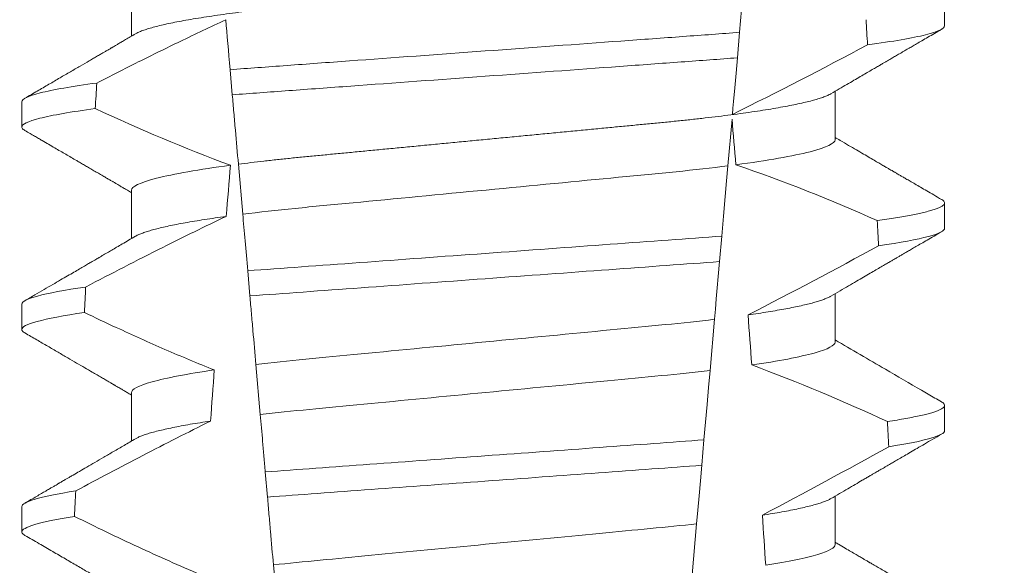
# Model space of a CAD drawing. Extents: x -36 to 76, y -10 to 63.
# Drawn here: x 58 to 59, y 12 to 12 of the extents above; entities that cross this region are included whole.
import ezdxf

# ---------------------------------------------------------------- set-up
doc = ezdxf.new("R2010")
doc.units = 0
doc.header["$LTSCALE"] = 0.25
doc.header["$MEASUREMENT"] = 0
doc.layers.get('0').update_dxf_attribs({"linetype": 'CONTINUOUS', "lineweight": 13})
doc.layers.get('DEFPOINTS').update_dxf_attribs({"linetype": 'CONTINUOUS'})
doc.layers.add('Text', color=7, linetype='CONTINUOUS', lineweight=15)
doc.styles.add('ROMAND', font='romand.shx', dxfattribs={"oblique": 15})
doc.dimstyles.new('ROMAND', dxfattribs={"dimscale": 5.25, "dimtxt": 0.145, "dimasz": 0.188, "dimexe": 0.0625, "dimexo": 0.0625, "dimgap": 0.0625, "dimtad": 0, "dimtih": 1, "dimtoh": 1, "dimdec": 3, "dimzin": 0, "dimdsep": 46, "dimlunit": 4, "dimtxsty": 'ROMAND', "dimcen": 0, "dimadec": 0, "dimazin": 0, "dimtfac": 1, "dimtdec": 3, "dimtofl": 0, "dimtmove": 0, "dimatfit": 3, "dimfxl": 0, "dimtolj": 1, "dimtzin": 0, "dimarcsym": 0})

# ---------------------------------------------------------------- blocks, each defined once
blk = doc.blocks.new('*D9')
at = {"layer": 'DEFPOINTS', "color": 0}
for p in [(56.68701491311055, 15.33711270757534), (56.81224640523471, 15.33711270757534)]:
    blk.add_point(p, dxfattribs=at)
at = {"layer": 'Text', "color": 0, "lineweight": -2}
blk.add_line((59.06824640523472, 15.33711270757534), (57.94024640523471, 15.33711270757534), dxfattribs=at)
at = {"layer": 'Text', "color": 0}
blk.add_solid([(57.94024640523471, 15.52511270757534), (57.94024640523471, 15.14911270757534), (56.81224640523471, 15.33711270757534)], dxfattribs=at)
at = {"layer": 'Text', "color": 0, "insert": (67.53182986633938, 15.33711270757534), "char_height": 0.8699999999999999, "attachment_point": 5, "style": 'ROMAND'}
blk.add_mtext('\\A1;36 KV SERIES\\P IMPEDANCE BALLANCED\\PSURGE SUPPRESSOR', dxfattribs=at)

msp = doc.modelspace()

# ---------------------------------------------------------------- linework, layer by layer
at = {"color": 8}
for p, q in [((58.64699448205986, 12.0314185154349), (58.64593162851785, 12.01927003592534)), ((58.64593162851785, 12.01927003592534), (58.64547280090725, 12.01402562657402)), ((58.5414722165329, 12.00640165140772), (58.54101963135015, 12.01157474491709)), ((58.64436694702918, 12.00138567274806), (58.64352729923923, 11.99178843040151)), ((58.54362260916481, 11.98182258231765), (58.54272128417146, 11.99212476984525)), ((58.64226160804291, 11.97732150770344), (58.64180294543042, 11.97207900499672)), ((58.54509363131991, 11.96500872676058), (58.54464088572235, 11.97018361691583)), ((58.64076323745409, 11.96019507242779), (58.63984230060419, 11.9496687074927)), ((58.54722989369856, 11.9405911358031), (58.54632779413084, 11.95090219656141)), ((58.63859266463889, 11.93538529933904), (58.63813406160904, 11.93014341995846)), ((58.54871581151475, 11.92360700221517), (58.54826303841748, 11.92878222236664)), ((58.63708060837497, 11.91810237253981), (58.63616039110011, 11.90758429417554)), ((58.5508399831999, 11.89932764299247), (58.54993721905652, 11.90964625699679))]:
    msp.add_line(p, q, dxfattribs=at)
for p, q in [((58.52069175184744, 12.02841679681479), (58.52069175184744, 12.01846293859229)), ((58.68813900207969, 12.02060432049507), (58.68813900207969, 12.02581265026362)), ((58.66558625622299, 11.99716681820343), (58.66558625622299, 12.00712063975968)), ((58.49813900599074, 12.0049793311894), (58.49813900599074, 11.9997709647546)), ((58.52069175184744, 11.98675015866633), (58.52069175184744, 11.97679630044383)), ((58.68813900207969, 11.97893764568034), (58.68813900207969, 11.98414597544892)), ((58.66558625622299, 11.9555001433887), (58.66558625622299, 11.96545396494498)), ((58.49813900599074, 11.96331265637469), (58.49813900599074, 11.95810432660611)), ((58.52069175184744, 11.9450834838516), (58.52069175184744, 11.9351296989616)), ((58.68813900207969, 11.93727097086563), (58.68813900207969, 11.94247930063421)), ((58.66558625622299, 11.91383346857399), (58.66558625622299, 11.92378732679649)), ((58.49813900599074, 11.9216459448937), (58.49813900599074, 11.91643765179141))]:
    msp.add_line(p, q)
at = {"color": 8, "flags": 128}
for points in [[(58.64547280090725, 12.01402562657402), (58.64519850074604, 12.01089033283194), (58.64493460463121, 12.00787398438101), (58.64468635583538, 12.00503649386167), (58.64456805220352, 12.00368431616551), (58.64445440518444, 12.00238530452121)], [(58.64352729923923, 11.99178843040151), (58.64325500655483, 11.98867608972734), (58.64297610936345, 11.98548832659203), (58.64262203720808, 11.98144121672795), (58.64226160804291, 11.97732150770344)], [(58.64180294543042, 11.97207900499672), (58.64153202773011, 11.96898239414066), (58.64133046881103, 11.96667854411672), (58.64113440066178, 11.96443750336645), (58.64094484535389, 11.96227085842248), (58.64076323745409, 11.96019507242779)], [(58.63984230060419, 11.9496687074927), (58.63953772329314, 11.94618739441882), (58.63922718771764, 11.94263791879985), (58.63891189011387, 11.93903406714308), (58.63859266463889, 11.93538529933904)], [(58.63813406160904, 11.93014341995846), (58.63785570066145, 11.92696174341945), (58.63758382047227, 11.92385420602307), (58.63732714760722, 11.9209203932843), (58.63708060837497, 11.91810237253981)]]:
    msp.add_lwpolyline(points, dxfattribs=at)
at = {"color": 8}
for centre, radius, start, end in [((58.24656470517792, 12.80991261038333), 0.9002313941894059, 296.2306664763745, 298.2216624095576), ((58.53454227604153, 11.66916079190569), 0.3412731381620608, 65.82839047936464, 71.0843481987458), ((58.09998831790487, 13.02759215310522), 1.198899093412106, 297.1818232302185, 298.6362478672032), ((58.51618397311453, 11.59405611106298), 0.38046424597756, 65.09900368617444, 69.65832991045185), ((57.87501687643596, 13.3805839102779), 1.653855834321895, 297.9672509528993, 298.9922432430968)]:
    msp.add_arc(centre, radius, start, end, dxfattribs=at)
for major_axis, ratio, start_param, end_param in [((1.235122351621704e-16, -1.085854955342278), 0.08748866352592417, 2.157167155992079, 2.162892662517323), ((1.235122351621704e-16, -1.085854955342278), 0.08748866352592419, 4.134693890578429, 4.140452687963637), ((9.376931223006126e-18, -0.8280759048621152), 0.08748866352592417, 2.340298003140142, 2.356194490192346), ((9.376931223006183e-18, -0.8280759048621149), 0.08748866352592422, 3.943042418713889, 3.960604365626363), ((1.235122351621704e-16, -1.085854955342278), 0.08748866352592417, 2.112104350515008, 2.117668822703205), ((1.235122351621704e-16, -1.085854955342278), 0.08748866352592419, 4.180187566950124, 4.185786324734756), ((9.376931223006126e-18, -0.8280759048621152), 0.08748866352592417, 2.273142525225058, 2.289559704354007), ((9.376931223006183e-18, -0.8280759048621149), 0.08748866352592422, 4.011645527513206, 4.028167151154015), ((1.235122351621704e-16, -1.085854955342278), 0.08748866352592417, 2.068223225280414, 2.073649726921745), ((1.235122351621704e-16, -1.085854955342278), 0.08748866352592419, 4.224484349016876, 4.229946106753896), ((9.376931223006126e-18, -0.8280759048621152), 0.08748866352592417, 2.209580940003565, 2.225179160376471)]:
    msp.add_ellipse((58.59313900403522, 11.4158475901607), major_axis=major_axis, ratio=ratio, start_param=start_param, end_param=end_param, dxfattribs=at)
for points, knots in [([(58.66558625622299, 12.03883349301817), (58.66557062022878, 12.03873784604682), (58.66553916380412, 12.0385454238888), (58.6652828142664, 12.03824595947777), (58.66486783716059, 12.03793720443199), (58.66427551205286, 12.03761919974753), (58.6635121622837, 12.0372952204908), (58.66257913761493, 12.03696624478577), (58.66148043142764, 12.03663359533494), (58.66021176604185, 12.0362962909037), (58.65876601951593, 12.0359532633965), (58.65714321552998, 12.03560571590913), (58.6553449033423, 12.03525496011586), (58.6533887107049, 12.03490450340446), (58.65128254708385, 12.03455592902885), (58.64903547819225, 12.03421027700279), (58.64665747630392, 12.03386904648915), (58.64416116235731, 12.03353356347029), (58.64155830649603, 12.03320499796639), (58.6388611005732, 12.03288445272904), (58.63607988726739, 12.03257265813583), (58.63322707928211, 12.03227032834042), (58.63032662107839, 12.03197983648321), (58.62736850124015, 12.03169833102891), (58.62433947097947, 12.03140743748603), (58.62120973056853, 12.03110755301646), (58.61796387190555, 12.03079640352906), (58.6146091655011, 12.03047482443981), (58.61115438771305, 12.03014371827835), (58.60763322976158, 12.02980612057426), (58.604057935053, 12.02946348337623), (58.60044145521349, 12.02911677124752), (58.59679721070928, 12.02876748124925), (58.59314166654608, 12.02841703326477), (58.58948876395826, 12.02806695097656), (58.58585240863264, 12.02771833525683), (58.58224362043052, 12.02737244329945), (58.57867576814952, 12.02703046103955), (58.57518240670829, 12.02669558327376), (58.57177451973948, 12.02636891164062), (58.56846179340454, 12.02605138285157), (58.56523349947597, 12.0257419146297), (58.56207770203657, 12.0254395489879), (58.55900343636339, 12.02514431110655), (58.55600092416783, 12.02485861246206), (58.55307604883243, 12.02456586896802), (58.55021649999902, 12.02426299333906), (58.54742877795349, 12.0239505806178), (58.5447253862505, 12.02362931527902), (58.54212055575781, 12.02330055980702), (58.53962597201684, 12.02296531027174), (58.53725274694848, 12.02262486125711), (58.53500983480544, 12.0222799750132), (58.53290716205192, 12.02193216917539), (58.53096535210111, 12.02158456510669), (58.52918899687186, 12.02123873288645), (58.52758131291296, 12.02089577663927), (58.52613668111011, 12.02055498644024), (58.52485092283801, 12.02021518721103), (58.52372896007166, 12.01987770975905), (58.52278301831797, 12.01954410142412), (58.52204714563585, 12.01923796834797), (58.52170766839402, 12.01904609997059), (58.52155705684067, 12.01896097616612)], [0, 0, 0, 0, 0.01582876140684359, 0.03184423287854787, 0.04803088218818796, 0.06437202057926666, 0.0808498210377352, 0.0971482977345161, 0.1135418806350517, 0.1300112843840226, 0.146536645549321, 0.1634358022412731, 0.1803502612997386, 0.1972580740730331, 0.2141373096283149, 0.230966312076593, 0.2477237995877425, 0.2643890181442258, 0.2809059864131275, 0.2972920613179992, 0.3135291729388346, 0.329600259661291, 0.3454893459572909, 0.3609930078453775, 0.37666162426835, 0.3925007418640841, 0.4084949249207997, 0.4249581883138953, 0.4415472081438407, 0.4582425474098742, 0.4750239070955845, 0.491870413600012, 0.508760614854725, 0.5256727613905229, 0.5425480142181818, 0.5594014915076003, 0.5762115333682123, 0.5929568772583897, 0.6096167380413462, 0.6258764499114304, 0.6420159469841301, 0.6580177515315478, 0.673865309722618, 0.6898611533839814, 0.7056835634689863, 0.7216055231176228, 0.7377103952161449, 0.7539821163767993, 0.7704035681655209, 0.7869565036388799, 0.8035852799430979, 0.820305921219909, 0.8370978991052147, 0.8539400135294192, 0.8708107795047264, 0.8873871354516236, 0.903949443753127, 0.9204771573027528, 0.9369499697268939, 0.9536816582079635, 0.9703149179026994, 0.986829996902518, 1, 1, 1, 1]), ([(58.54012410316279, 12.02181067995807), (58.53697779008818, 12.02037062043986), (58.53384846763743, 12.01889344521957), (58.53073204188679, 12.01739027320537), (58.52785091422712, 12.0160005945113), (58.52498063694154, 12.01458847181284), (58.52211880568382, 12.01315977187031), (58.51925652966879, 12.01173084989347), (58.51640261215062, 12.0102852437903), (58.5135552655975, 12.00882702154971)], [0.0001059766550656233, 0.0001059766550656233, 0.0001059766550656233, 0.0001059766550656233, 0.0003698167489561227, 0.0003698167489561227, 0.0003698167489561227, 0.0006137208774813908, 0.0006137208774813908, 0.0006137208774813908, 0.0008576613078401706, 0.0008576613078401706, 0.0008576613078401706, 0.0008576613078401706]), ([(58.68813900286111, 12.02060431356117), (58.68813900290198, 12.02004441775137), (58.6868791010534, 12.01941666955384), (58.68156599129708, 12.01808764229336), (58.67750977778849, 12.01738734424121), (58.6722696645729, 12.01669646054041)], [0, 0, 0, 0, 0.5, 0.5, 1, 1, 1, 1]), ([(58.64593162738067, 12.01927003619929), (58.64217885571325, 12.01897407390556), (58.63834429576006, 12.01870046065364), (58.63018699482576, 12.01810416672573), (58.62590055335071, 12.01779083036059), (58.61258220761409, 12.01681726707574), (58.60308328405547, 12.01612290131852), (58.58404695579288, 12.0147313568549), (58.57452812419474, 12.01403553583163), (58.56115618070698, 12.01305805458254), (58.55684804681326, 12.01274313251427), (58.54864182158796, 12.01214326224926), (58.54478604697992, 12.01186888142684), (58.54101963022382, 12.01157475881212)], [0, 0, 0, 0, 0.1249999999999999, 0.1249999999999999, 0.2499999999999998, 0.2499999999999998, 0.4999999999999999, 0.4999999999999999, 0.7499999999999999, 0.7499999999999999, 0.875, 0.875, 1, 1, 1, 1]), ([(58.64547280210281, 12.01402563927548), (58.64174862591413, 12.01373390229092), (58.63794043071329, 12.01346260508596), (58.62984050698987, 12.01287050539856), (58.62558833770792, 12.0125596743107), (58.61238596220279, 12.01159458838197), (58.60298229210233, 12.01090718559684), (58.5841380119685, 12.00952967973911), (58.57471507255796, 12.00884086837869), (58.56146071060855, 12.00787198227128), (58.55718748845653, 12.00755961223093), (58.54904002684527, 12.00696403755175), (58.54520940616869, 12.00669157439524), (58.54147221840902, 12.00640165218352)], [0, 0, 0, 0, 0.1250000000000002, 0.1250000000000002, 0.2500000000000003, 0.2500000000000003, 0.5000000000000003, 0.5000000000000003, 0.7500000000000002, 0.7500000000000002, 0.8750000000000002, 0.8750000000000002, 1, 1, 1, 1]), ([(58.5135552655975, 12.00882702154971), (58.50845749586166, 12.00814563974328), (58.5045196101369, 12.00745644327447), (58.49936186500572, 12.00614871706367), (58.49813900520932, 12.00553108903632), (58.49813900520932, 12.0049793137265)], [0, 0, 0, 0, 0.5, 0.5, 1, 1, 1, 1]), ([(58.54272128393544, 11.99212476788694), (58.54252030938353, 11.99442191752696), (58.54231451003876, 11.9967742148015), (58.54210588406341, 11.99915882061146), (58.5420015447603, 12.00035142430327), (58.54189647343657, 12.00155239502903), (58.54179082145706, 12.00276000268077), (58.54168516555374, 12.00396765518168), (58.5415789270723, 12.00518196658115), (58.54147221840902, 12.00640165218352)], [4.079828428701823e-18, 4.079828428701823e-18, 4.079828428701823e-18, 4.079828428701823e-18, 0.0003959996580702896, 0.0003959996580702896, 0.0003959996580702896, 0.000594043136475668, 0.000594043136475668, 0.000594043136475668, 0.000792093723141494, 0.000792093723141494, 0.000792093723141494, 0.000792093723141494]), ([(58.66472110247802, 12.00662289551583), (58.66457228537573, 12.00653861934848), (58.66423540014387, 12.00634783888211), (58.66350890798078, 12.00604512254814), (58.6625800104261, 12.00571630956032), (58.66148019628978, 12.0053835615685), (58.66021183030782, 12.00504626964034), (58.65876600129196, 12.00470329195173), (58.65714321896696, 12.00435575207533), (58.65534490481239, 12.00400491455031), (58.65338870792011, 12.0036545589681), (58.65128255030326, 12.00330587966227), (58.64903547499356, 12.002960328268), (58.6466574778481, 12.00261901788321), (58.64416116399293, 12.00228353621214), (58.64155830318976, 12.00195504358971), (58.6388611022992, 12.00163442463967), (58.63607988871198, 12.00132263469607), (58.63322707778602, 12.00102035826183), (58.63032661954268, 12.00072986704232), (58.62736850267488, 12.00044830793764), (58.62433947312923, 12.00015740790906), (58.62120972609438, 11.99985760446723), (58.61796387690175, 11.99954635369398), (58.61460916023345, 11.99922488169444), (58.61115439312199, 11.99889366721005), (58.60763322430046, 11.99855617686814), (58.60405794032756, 11.9982134366573), (58.60044145209063, 11.99786681118372), (58.59679721215696, 11.99751749629255), (58.59315882100947, 11.99716870618594), (58.5895401874152, 11.99682187924652), (58.58595467345882, 11.99647814593704), (58.58239558520032, 11.99613702871699), (58.57887575131097, 11.99579961258167), (58.57542794442788, 11.99546912234059), (58.57206274274021, 11.99514654259566), (58.56878947921275, 11.99483280072318), (58.56559736328891, 11.99452675042688), (58.56247436562283, 11.99422760305391), (58.55943017113808, 11.99393517710951), (58.55645795354798, 11.99365243141398), (58.5535633681252, 11.99336589945907), (58.55073256682315, 11.9930688306196), (58.5479715826871, 11.99276251693556), (58.54528171048722, 11.99244773997362), (58.54357706367293, 11.99223271718737), (58.54272128417146, 11.99212476984525)], [0, 0, 0, 0, 0.01781499360514451, 0.04032875360884865, 0.06259750201990888, 0.08499621636958259, 0.1074985038771288, 0.130077224623715, 0.1531666872608272, 0.1762770796424989, 0.1993783471843413, 0.2224406133016989, 0.2454342018206785, 0.2683301222345932, 0.2910999531920444, 0.3136672074367971, 0.3360556627721957, 0.3582405675540088, 0.3801986111552805, 0.4019080059527178, 0.4230908112871652, 0.4444989762073567, 0.4661400782602056, 0.4879930881469806, 0.5104869651883862, 0.533152706337951, 0.5559636700433199, 0.5788922072735864, 0.6019097116902172, 0.6249869384366694, 0.648094149208769, 0.6708259499424042, 0.6935292275345405, 0.7161756246004112, 0.7387372946747853, 0.7611869607761277, 0.7831012207265108, 0.8048578773241405, 0.8264339223715675, 0.8478075486615465, 0.8693874577195029, 0.8907212268699035, 0.9121272464156314, 0.9337795721841528, 0.9556574900862659, 0.9777388426095012, 1, 1, 1, 1]), ([(58.51325782637011, 12.00357874912894), (58.50825378630737, 12.00290372357035), (58.50439350371725, 12.00222190035263), (58.49933760656638, 12.00092829587079), (58.49813900520932, 12.00031736660365), (58.49813900520932, 11.99977098045753)], [0, 0, 0, 0, 0.5000000000000001, 0.5000000000000001, 1, 1, 1, 1]), ([(58.66558625824963, 11.99716681385303), (58.66558625829359, 11.99643450751504), (58.66391658342688, 11.99558425369356), (58.65694806252797, 11.99379973493712), (58.6516543757484, 11.99286991075179), (58.64517478636095, 11.9920040905291)], [0, 0, 0, 0, 0.5, 0.5, 1, 1, 1, 1]), ([(58.54109540344496, 11.99191182577744), (58.53461803054049, 11.99104612941068), (58.52932643894511, 11.99011649321501), (58.52236072740764, 11.98833236374134), (58.52069174982081, 11.98748230633797), (58.52069174982081, 11.98675014728511)], [0, 0, 0, 0, 0.5, 0.5, 1, 1, 1, 1]), ([(58.64352729723476, 11.9917884168784), (58.64019407882572, 11.9913608178207), (58.63659508507488, 11.99095099259359), (58.62910675901009, 11.99018469050453), (58.6252142741528, 11.9898247279719), (58.61262138626089, 11.9886176344771), (58.60321274463985, 11.98771576747141), (58.58429412617398, 11.98590231995428), (58.57483577887155, 11.98499568840175), (58.56211818760944, 11.98377664144332), (58.55817139688089, 11.98340993751851), (58.5506346914805, 11.98265286767606), (58.54700087760083, 11.98224706652639), (58.54362260921108, 11.98182257284487)], [0, 0, 0, 0, 0.1250000000000002, 0.1250000000000002, 0.2500000000000002, 0.2500000000000002, 0.5000000000000002, 0.5000000000000002, 0.7500000000000002, 0.7500000000000002, 0.8750000000000001, 0.8750000000000001, 1, 1, 1, 1]), ([(58.68749598618246, 11.9848636071499), (58.68751788848321, 11.98485230417774), (58.6876935430108, 11.9847616553341), (58.68789707976175, 11.98459585649622), (58.68809872101944, 11.98436726950616), (58.68816260483661, 11.98413497916469), (58.68808310416231, 11.98389088862402), (58.68782859346914, 11.98362677553568), (58.68739931561624, 11.98335521315685), (58.68679132657551, 11.98307612590273), (58.68600208728044, 11.98279043899846), (58.6850298800186, 11.98249870740734), (58.68390640401723, 11.98221004942705), (58.68264935570932, 11.98192561893035), (58.68127607769876, 11.98164635982875), (58.67975270821947, 11.98136468895081), (58.67807864712407, 11.98108130434304), (58.67626979153801, 11.98079686374692), (58.67494583555911, 11.98060707780267), (58.6742837364748, 11.98051216747189)], [0, 0, 0, 0, 0.007979432666480605, 0.063994348930538, 0.1195328818877193, 0.1745637096108926, 0.2378807676825198, 0.3018628457545842, 0.3664617293199366, 0.4316260169096808, 0.4973010944175836, 0.5634297434244734, 0.6299519564732503, 0.6912240892670232, 0.7527254348861753, 0.8144053810456131, 0.8762125524037401, 0.9380949540546824, 0.9999999999999999, 0.9999999999999999, 0.9999999999999999, 0.9999999999999999]), ([(58.54021836828645, 11.98137661097585), (58.5358328048487, 11.97930646041579), (58.53147817538076, 11.97717087492772), (58.52714382293073, 11.97499632054667), (58.52448662630042, 11.97366319901574), (58.52183702547973, 11.97231499272329), (58.51919337491749, 11.97095540704795), (58.51654950011872, 11.96959570605146), (58.51391153410203, 11.96822456738003), (58.5112782562263, 11.96684460955704)], [0, 0, 0, 0, 0.0003697976902986359, 0.0003697976902986359, 0.0003697976902986359, 0.0005964933306105208, 0.0005964933306105208, 0.0005964933306105208, 0.0008232074328002097, 0.0008232074328002097, 0.0008232074328002097, 0.0008232074328002097]), ([(58.54021836853295, 11.98137661080842), (58.53944671843747, 11.98126920037789), (58.53790002638531, 11.98105390738409), (58.53573338886023, 11.98072666910881), (58.53368230477879, 11.98039643497714), (58.5317657665668, 11.98006422205669), (58.52999862912547, 11.97973304775883), (58.52838488316818, 11.9794041101861), (58.52692638581187, 11.97907853209907), (58.52561730105896, 11.97875530688675), (58.52445338180352, 11.97843340327172), (58.5234379765235, 11.97811379154957), (58.52258392140303, 11.97779793570414), (58.52195232614029, 11.97752461171633), (58.52167100626369, 11.97735899469055), (58.52156155303866, 11.97729455801508)], [0, 0, 0, 0, 0.07936610784044952, 0.1590810769369116, 0.2390545943872972, 0.3191942994612039, 0.399406930490999, 0.4781675020819514, 0.5568188635260544, 0.6352731005913534, 0.7134432963504841, 0.7928278732881909, 0.8717408857429666, 0.9500981805263208, 1, 1, 1, 1]), ([(58.68813900286111, 11.97893764737487), (58.68813900285188, 11.97841991315355), (58.68706505367931, 11.97784436526064), (58.68253369769022, 11.97662562209346), (58.679073485599, 11.97598305014279), (58.67455737037475, 11.97534245074221)], [0, 0, 0, 0, 0.5, 0.5, 1, 1, 1, 1]), ([(58.64226160723735, 11.9773215140088), (58.63523247695196, 11.97679578104314), (58.62753663383601, 11.97624376073558), (58.61102557686937, 11.97503681212689), (58.60228341411304, 11.97439776514179), (58.58477148305148, 11.97311765322207), (58.57601403430997, 11.97247748884039), (58.55944721704004, 11.97126646418617), (58.55168832563226, 11.97070607311043), (58.54464088604548, 11.9701836153688)], [0, 0, 0, 0, 0.25, 0.25, 0.5, 0.5, 0.75, 0.75, 1, 1, 1, 1]), ([(58.64180294557736, 11.972078987246), (58.63483621511194, 11.97156129977692), (58.62718659599839, 11.97100983990538), (58.61083295954297, 11.96981439864403), (58.60218461957542, 11.9691822100499), (58.58486148014712, 11.96791589868818), (58.57619835974351, 11.96728262965281), (58.55979070410826, 11.96608323962102), (58.55207771752399, 11.96552320213039), (58.54509362907471, 11.96500873886493)], [0, 0, 0, 0, 0.25, 0.25, 0.5, 0.5, 0.75, 0.75, 1, 1, 1, 1]), ([(58.5112782562263, 11.96684460955704), (58.50690363467107, 11.96621443496492), (58.5035582471588, 11.96558353883177), (58.49917729426935, 11.96438697085379), (58.49813900520932, 11.9638218649127), (58.49813900520932, 11.96331264757476)], [0, 0, 0, 0, 0.5, 0.5, 1, 1, 1, 1]), ([(58.54632779191679, 11.95090219302995), (58.54612716662673, 11.95319535058849), (58.54592318383974, 11.95552688451262), (58.54571718185574, 11.95788149796417), (58.5456141668482, 11.95905896488825), (58.5455106309122, 11.96024238605222), (58.54540667703581, 11.96143058429647), (58.54530272101753, 11.96261880702242), (58.54519834592012, 11.96381181984487), (58.54509362907471, 11.96500873886493)], [1.517883041479706e-18, 1.517883041479706e-18, 1.517883041479706e-18, 1.517883041479706e-18, 0.0003833809065450214, 0.0003833809065450214, 0.0003833809065450214, 0.0005750941751456839, 0.0005750941751456839, 0.0005750941751456839, 0.0007668112666801322, 0.0007668112666801322, 0.0007668112666801322, 0.0007668112666801322]), ([(58.66471638169927, 11.96495556070872), (58.66464131260535, 11.96490971128652), (58.6644087673777, 11.96476768127429), (58.66386874092948, 11.96452545521374), (58.6631043948286, 11.96422924692866), (58.66219487185405, 11.9639292898927), (58.66114574137558, 11.96362500995196), (58.65994762174422, 11.96331508830847), (58.65860013594131, 11.9630004188901), (58.65710313242176, 11.96268178886383), (58.65546965631558, 11.9623625443999), (58.65370551335841, 11.96204344133614), (58.65181380534623, 11.96172570704733), (58.64981160916341, 11.96141004017995), (58.64837923565435, 11.96120180492381), (58.64766429639716, 11.96109786865413)], [0, 0, 0, 0, 0.03766893020484097, 0.1166888994234582, 0.1948374841344719, 0.2734476702636992, 0.3524440214628485, 0.4317488204854203, 0.5129070455348628, 0.5942175592447808, 0.6755929250242166, 0.7569459327038186, 0.838189041751047, 0.919235446926711, 1, 1, 1, 1]), ([(58.51100964696247, 11.96159739673164), (58.50672116928931, 11.96097367148452), (58.50344543375508, 11.96034995343567), (58.49915568613103, 11.95916699912093), (58.49813900520932, 11.95860829563865), (58.49813900520932, 11.95810431430582)], [0, 0, 0, 0, 0.5, 0.5, 1, 1, 1, 1]), ([(58.51100964696247, 11.96159739673164), (58.51319792192181, 11.96055327799156), (58.51539189366526, 11.95952088766041), (58.51759257149897, 11.95850296732306), (58.52091577164786, 11.9569658259184), (58.524254516942, 11.95546124788729), (58.52761312590324, 11.95400247923619), (58.53097409004673, 11.95254268764194), (58.53435563857412, 11.95112827874346), (58.53776300125489, 11.94977945091001)], [0, 0, 0, 0, 0.0001848863252077857, 0.0001848863252077857, 0.0001848863252077857, 0.0004640914903602651, 0.0004640914903602651, 0.0004640914903602651, 0.0007435045670975693, 0.0007435045670975693, 0.0007435045670975693, 0.0007435045670975693]), ([(58.64076323749615, 11.96019506949819), (58.63428869618551, 11.95941590815844), (58.6272282367325, 11.9587677770972), (58.6113116610757, 11.95724209092419), (58.60251999716719, 11.95639936442621), (58.58486108445201, 11.95470666622646), (58.57603076903889, 11.95386023478168), (58.55998206482949, 11.95232188340288), (58.55286869499833, 11.95167537131221), (58.54632779191679, 11.95090219302995)], [0, 0, 0, 0, 0.25, 0.25, 0.5, 0.5, 0.75, 0.75, 1, 1, 1, 1]), ([(58.66558625824963, 11.95550014764201), (58.66558625821035, 11.95483136446291), (58.66420249682319, 11.95406481073523), (58.65839624852902, 11.9524484010957), (58.65397379017077, 11.95160123632588), (58.64844006669373, 11.95079322347147)], [0, 0, 0, 0, 0.5, 0.5, 1, 1, 1, 1]), ([(58.53776300125489, 11.94977945091001), (58.53225145396792, 11.9489729156656), (58.52784889683483, 11.94812775101895), (58.52206906915985, 11.94651534124643), (58.52069174982081, 11.94575075349872), (58.52069174982081, 11.9450834811334)], [0, 0, 0, 0, 0.5, 0.5, 1, 1, 1, 1]), ([(58.63984229899231, 11.94966869423155), (58.63344489351886, 11.94891425332924), (58.62650828782649, 11.94828209972963), (58.61088657948356, 11.94678467811509), (58.60229633572917, 11.94596125878159), (58.58504734721513, 11.9443078539386), (58.57642154139726, 11.94348102579722), (58.56067743506944, 11.94197187170221), (58.55368707068477, 11.94133969648187), (58.5472298933612, 11.9405911263379)], [0, 0, 0, 0, 0.25, 0.25, 0.4999999999999999, 0.4999999999999999, 0.7499999999999999, 0.7499999999999999, 1, 1, 1, 1]), ([(58.68749569285252, 11.94319711566639), (58.68751769588037, 11.94318575078456), (58.68769346527109, 11.94309496335436), (58.6878970847443, 11.94292920712957), (58.68809872592661, 11.94270059609921), (58.68816073981592, 11.94247496433309), (58.68809163140481, 11.94224459862011), (58.68787597944362, 11.94200220529343), (58.68751254106548, 11.94175339460242), (58.68699807264694, 11.94149807571635), (58.68633036704018, 11.94123697911326), (58.6855078022675, 11.94097057585839), (58.68449674825178, 11.9406902132131), (58.6832783526557, 11.94039626827919), (58.68183559125149, 11.9400889438378), (58.68020424109012, 11.93977838304063), (58.67840313054419, 11.93946549890237), (58.67705408163253, 11.93925598073583), (58.67637904724368, 11.93915114245582)], [0, 0, 0, 0, 0.008585652401859725, 0.06858578296894485, 0.1280756376574086, 0.1870216661231129, 0.2494783801662806, 0.3125430653924688, 0.3761756789874379, 0.4403336830914012, 0.5049720371216064, 0.5700435320355143, 0.6354989345238413, 0.7078810876260848, 0.7805954546196159, 0.8535695581654272, 0.9267294291865598, 1, 1, 1, 1]), ([(58.54826303695621, 11.92878224101077), (58.54817055206818, 11.92983934811799), (58.5480791449146, 11.93088413666417), (58.54798917356732, 11.93191251386953), (58.54789920093106, 11.9329409058077), (58.54781071412231, 11.93395231465997), (58.54772408643968, 11.93494247360321), (58.54755059481142, 11.9369254919883), (58.54738434315809, 11.93882575708148), (58.54722989336123, 11.9405911263379)], [2.893015483153227e-16, 2.893015483153227e-16, 2.893015483153227e-16, 2.893015483153227e-16, 0.0001911605621934762, 0.0001911605621934762, 0.0001911605621934762, 0.000382325897535369, 0.000382325897535369, 0.000382325897535369, 0.0007652536629868961, 0.0007652536629868961, 0.0007652536629868961, 0.0007652536629868961]), ([(58.53699881966671, 11.93924968447769), (58.53232659763501, 11.9369388751639), (58.52768321140895, 11.93456995263308), (58.52305762761274, 11.93216783294191), (58.52074421112864, 11.93096644874152), (58.51843529158817, 11.92975644716262), (58.5161299803784, 11.92853969916769), (58.51382458059306, 11.9273229044224), (58.51152277337835, 11.92609933960745), (58.50922388478643, 11.92487038023581)], [0, 0, 0, 0, 0.0003974863396661513, 0.0003974863396661513, 0.0003974863396661513, 0.0005962763537969146, 0.0005962763537969146, 0.0005962763537969146, 0.0007950737357517799, 0.0007950737357517799, 0.0007950737357517799, 0.0007950737357517799]), ([(58.53699882034858, 11.93924970131605), (58.5362704593058, 11.93913849418798), (58.53481171460945, 11.93891577111697), (58.5327950867725, 11.93857889877848), (58.53090906125451, 11.93824061648883), (58.52917285894592, 11.93790192484733), (58.52758934729591, 11.93756408519682), (58.52616424472158, 11.93722829364049), (58.52490156779974, 11.93689574948264), (58.52378509850735, 11.93656231338125), (58.5228316100407, 11.93622955862114), (58.52206996624307, 11.93591575794304), (58.52171609605279, 11.93571758649896), (58.52155526019477, 11.93562751653793)], [0, 0, 0, 0, 0.09148799492518903, 0.1832300460085466, 0.2751165414125687, 0.3670363869629775, 0.4588783302076736, 0.5505318231669865, 0.641887400403617, 0.7328382441628801, 0.8275714340099991, 0.9216303121363504, 1, 1, 1, 1]), ([(58.68813900286111, 11.9372709811886), (58.6881390028093, 11.93679428642361), (58.68723106996601, 11.93626873932693), (58.68340105941861, 11.93515647576846), (58.68047664038586, 11.9345701439126), (58.67662626326754, 11.93398048744704)], [0, 0, 0, 0, 0.5, 0.5, 1, 1, 1, 1]), ([(58.63859266250402, 11.93538528381396), (58.63198845575315, 11.93490252016262), (58.62474490130007, 11.93437302056808), (58.60949657389143, 11.93325837675165), (58.60149729874997, 11.93267363441675), (58.58547936098206, 11.93150273253313), (58.57746863478463, 11.93091715313273), (58.56217792131773, 11.92979941092023), (58.55490355741305, 11.92926765917282), (58.54826303695638, 11.92878224101077)], [0, 0, 0, 0, 0.2499999999999999, 0.2499999999999999, 0.4999999999999999, 0.4999999999999999, 0.7499999999999999, 0.7499999999999999, 1, 1, 1, 1]), ([(58.63813405945093, 11.93014342693002), (58.63157689229281, 11.92966410184537), (58.62439944144783, 11.92913943438595), (58.609308695004, 11.92803630964588), (58.60140064024362, 11.9274582354675), (58.58556600834738, 11.9263007331359), (58.5776469291761, 11.92572185307953), (58.56251530590121, 11.92461574026704), (58.55530811875867, 11.92408889910164), (58.54871581141297, 11.9236070052898)], [0, 0, 0, 0, 0.25, 0.25, 0.5, 0.5, 0.75, 0.75, 1, 1, 1, 1]), ([(58.50922388478643, 11.92487038023581), (58.50551243576627, 11.92429199756459), (58.50269843552937, 11.92371785446543), (58.49901283250029, 11.92262856796521), (58.49813900520932, 11.92211376882171), (58.49813900520932, 11.92164598142308)], [0, 0, 0, 0, 0.5, 0.5, 1, 1, 1, 1]), ([(58.54993721930527, 11.90964624919648), (58.54973722535397, 11.91193219052003), (58.54953492601965, 11.91424448249234), (58.54933120442147, 11.91657303101463), (58.54922933613705, 11.91773739083369), (58.54912712553483, 11.91890566336276), (58.54902456208033, 11.92007796901203), (58.54892199719561, 11.92125029100897), (58.54881905334495, 11.92242694460632), (58.54871581141285, 11.9236070052898)], [3.586926857144862e-16, 3.586926857144862e-16, 3.586926857144862e-16, 3.586926857144862e-16, 0.0003730546569025719, 0.0003730546569025719, 0.0003730546569025719, 0.0005595940596736955, 0.0005595940596736955, 0.0005595940596736955, 0.0007461360693610619, 0.0007461360693610619, 0.0007461360693610619, 0.0007461360693610619]), ([(58.66471601962014, 11.92328895922649), (58.66462888820607, 11.92323643767828), (58.66437922206232, 11.9230859425606), (58.66380452343373, 11.92283143461632), (58.66300162686941, 11.9225258271986), (58.66203900586471, 11.92221446076241), (58.66090880369018, 11.9218936215948), (58.65960188159247, 11.9215638437205), (58.65811328328213, 11.92122644057128), (58.65646796983615, 11.92088722171645), (58.6546680823642, 11.92054775635126), (58.65273263498865, 11.92020889677412), (58.65132398272804, 11.91998443957741), (58.65062037471177, 11.91987232540465)], [0, 0, 0, 0, 0.04865573085231364, 0.1394180138718041, 0.2308194401184733, 0.3227684039271846, 0.4151700415709332, 0.512349804809071, 0.6098033470383845, 0.7074137934370639, 0.8050624016725126, 0.902630577684112, 0.9999999999999999, 0.9999999999999999, 0.9999999999999999, 0.9999999999999999]), ([(58.50898190521063, 11.91962414613844), (58.50534921241115, 11.91905226136888), (58.50259760125616, 11.91848510522073), (58.49899357580097, 11.91740897609274), (58.49813900520932, 11.91690032582853), (58.49813900520932, 11.91643764815411)], [0, 0, 0, 0, 0.5, 0.5, 1, 1, 1, 1]), ([(58.50898190521063, 11.91962414613844), (58.51115747460259, 11.9185540272145), (58.51333801087669, 11.91749384362527), (58.51552445310163, 11.91644594699282), (58.5177109091049, 11.9153980437568), (58.51990333984921, 11.91436237765266), (58.52210289663163, 11.9133420456077), (58.52632299992087, 11.91138442093831), (58.5305698193518, 11.90948170091139), (58.5348540286629, 11.90766751846918)], [0, 0, 0, 0, 0.00018488548054026, 0.00018488548054026, 0.00018488548054026, 0.0003697729622008037, 0.0003697729622008037, 0.0003697729622008037, 0.0007245368895597603, 0.0007245368895597603, 0.0007245368895597603, 0.0007245368895597603]), ([(58.63708060656396, 11.91810240533142), (58.63401460571271, 11.91776129330709), (58.63084819906417, 11.91744810307467), (58.62421049363665, 11.91681184464762), (58.62068467962732, 11.91647387712252), (58.60963986726757, 11.91541517468148), (58.60164325292781, 11.91464865780046), (58.58559920156137, 11.91311075242073), (58.57757489016814, 11.91234158063376), (58.56645719004906, 11.91127589152365), (58.56290207141394, 11.91093511499847), (58.55619911596217, 11.91029260201882), (58.55302481640408, 11.90998463083168), (58.54993721930527, 11.90964624919648)], [0, 0, 0, 0, 0.125, 0.125, 0.2499999999999999, 0.2499999999999999, 0.5, 0.5, 0.75, 0.75, 0.875, 0.875, 1, 1, 1, 1]), ([(58.66558625824963, 11.91383348143103), (58.66558625814154, 11.91322446829418), (58.66444493966939, 11.91253482725541), (58.65963965578553, 11.91107648289535), (58.65597377607569, 11.91030936734087), (58.65130118029533, 11.90956312534653)], [0, 0, 0, 0, 0.5, 0.5, 1, 1, 1, 1])]:
    msp.add_open_spline(points, degree=3, knots=knots, dxfattribs=at)
for points in [[(58.54101963022368, 12.01157475881212), (58.54069138478074, 12.01532662139304), (58.54038397916703, 12.01884028363839), (58.54012410316287, 12.02181067995807)], [(58.51325782637011, 12.00357874912894), (58.52239716391529, 11.99936525176737), (58.53163864574132, 11.99536381220646), (58.54109540344482, 11.99191182577744)], [(58.54464088604548, 11.9701836153688), (58.54426887792534, 11.97443568763908), (58.54391816330705, 11.97844437407003), (58.54362260921113, 11.98182257284487)]]:
    msp.add_open_spline(points, degree=3, dxfattribs=at)
for points, knots in [([(58.52154414573997, 12.01896082950112), (58.5211781001907, 12.01874700692799), (58.52049144701082, 12.01834590397767), (58.51952957225684, 12.01778422274419), (58.5187040272459, 12.01730235162629), (58.51801499837385, 12.01690015435134), (58.51746247947029, 12.01657776824849), (58.51706558877292, 12.01634619471935), (58.5168044003757, 12.01619384057899), (58.51663174907646, 12.01609311028401), (58.51646929560651, 12.01599835447619), (58.51627235087347, 12.01588347733762), (58.51598522188426, 12.01571599555781), (58.51558767352135, 12.01548416941461), (58.51506485449438, 12.01517928329037), (58.51444014194818, 12.01481499327651), (58.51371356464214, 12.01439147762614), (58.51289898619138, 12.01391663738702), (58.5117006698161, 12.01321840171625), (58.51010805819906, 12.01229057090152), (58.50809671355342, 12.01111942577536), (58.50595188604607, 12.00987102457129), (58.50367347682596, 12.00854546251566), (58.50126140144307, 12.00714265910731), (58.499609171142, 12.00618216875689), (58.49876070963442, 12.00568893298325)], [0, 0, 0, 0, 0.04822482094903312, 0.09046340468099069, 0.1267113373695695, 0.1569665975746429, 0.181225073269571, 0.1994851188620444, 0.2092425377187571, 0.2156247929223016, 0.222225441982262, 0.2306366193786753, 0.2415623802275668, 0.2600417334913946, 0.2829936795275386, 0.310419173744243, 0.3423174101507795, 0.3786741485733771, 0.4176887687941844, 0.5000973959304866, 0.5883502572350253, 0.6824570526204364, 0.7824268497759914, 0.8882707556383223, 1, 1, 1, 1]), ([(58.66473451773954, 12.00662315217952), (58.66530445805174, 12.00695608781815), (58.66640033626232, 12.00759625469886), (58.66797848074251, 12.00851744145383), (58.66942461559533, 12.00936126514987), (58.67073860946284, 12.01012767290957), (58.6719202911356, 12.01081669382561), (58.6729695589767, 12.01142829092232), (58.67388625996234, 12.01196255638423), (58.67467037119193, 12.01241938951888), (58.67532454966247, 12.01280050164676), (58.67588017840811, 12.01312413793708), (58.67637611859951, 12.01341296602983), (58.67682706574369, 12.01367562339605), (58.67724251196817, 12.01391751504043), (58.67763216284204, 12.01414438315872), (58.67802987315566, 12.01437591667815), (58.67844612275764, 12.01461829045767), (58.67888536903317, 12.01487395878926), (58.67937493291644, 12.01515890512542), (58.6799508955574, 12.01549413030728), (58.68064760901553, 12.01589954719675), (58.68147370755978, 12.01638026426475), (58.6824293241725, 12.01693615065927), (58.68351442828919, 12.0175673448118), (58.68472912873469, 12.01827376516776), (58.68607349660818, 12.01905538859825), (58.68701298414425, 12.01960148384658), (58.68750433691924, 12.01988709212277)], [0, 0, 0, 0, 0.07514587063574361, 0.1444900816432994, 0.2080284950890364, 0.2657559508091827, 0.3176674199356683, 0.3637587901109273, 0.4040263846078945, 0.4384668272801829, 0.4670773107646338, 0.4902221542427331, 0.511671040527862, 0.5324149606128346, 0.5496338978576464, 0.5664003790296873, 0.5837455802108531, 0.6020250885088553, 0.6212372996550296, 0.6416073777891081, 0.6665168417362619, 0.6971053014560592, 0.7333752543675394, 0.7753269083177339, 0.8229635231060615, 0.8762866067514672, 0.9352977908268256, 1, 1, 1, 1]), ([(58.49813900599074, 11.9997709647546), (58.49815389632017, 11.99969144637988), (58.49818382456028, 11.99953162150693), (58.49839912673171, 11.99929204641013), (58.49865708514711, 11.99913052734744), (58.49878054607169, 11.99905322305489)], [0, 0, 0, 0, 0.3404891269322292, 0.6843529139291891, 1, 1, 1, 1]), ([(58.49877420281172, 11.99905347971856), (58.49912742305535, 11.99884815037294), (58.49978206330088, 11.99846760351679), (58.50070453010665, 11.9979313260443), (58.50154370782864, 11.99744338022351), (58.50294351559842, 11.99662938776601), (58.50445245540525, 11.99575161918316), (58.50606106837251, 11.9948156741171), (58.50717309476332, 11.99416842340242), (58.50829518053158, 11.99351526437193), (58.50930847510208, 11.9929252490282), (58.51022809642891, 11.99238965528185), (58.51104306354723, 11.99191498557514), (58.51189101759466, 11.99142098223093), (58.51277194718126, 11.99090766043708), (58.51367364948764, 11.99038210102464), (58.51455198815143, 11.98987006110833), (58.51536117679303, 11.98939826718871), (58.51597214930579, 11.98904191642897), (58.51640932533784, 11.98878693469198), (58.51669867957541, 11.98861811375921), (58.51696167248446, 11.98846471036092), (58.51719826073612, 11.98832665701639), (58.51741086507176, 11.98820261151071), (58.5176367292767, 11.98807086541448), (58.51793990252956, 11.98789388658555), (58.51837521710014, 11.9876399278652), (58.51896238211689, 11.98729715941545), (58.51969438455112, 11.98686978736308), (58.5202869585443, 11.98652382368491), (58.52063546958804, 11.98632023551296), (58.52069175184744, 11.98628735735168)], [0, 0, 0, 0, 0.04832240188634392, 0.08955825608600931, 0.1262025334489196, 0.1631362252040677, 0.281069870104047, 0.3326863234730024, 0.383247395885931, 0.4332492331594335, 0.4862662603176935, 0.5219433247548518, 0.5591275693772771, 0.5978187682941206, 0.638016012604158, 0.6797184455671227, 0.7212594132123482, 0.7582629301559186, 0.7905020877113526, 0.8049132929268357, 0.8181206205793526, 0.8301234987832197, 0.8409228150105491, 0.8505178496705844, 0.8592357691166239, 0.8718486911733977, 0.8920383574944614, 0.9188442872954251, 0.9522631572909123, 0.9922908114031092, 1, 1, 1, 1]), ([(58.68750411692177, 11.98486331381998), (58.68697237136565, 11.98517240913646), (58.6859589300064, 11.98576150663639), (58.6845138577252, 11.98660173447048), (58.68321890761002, 11.98735483758464), (58.68207399638801, 11.9880208129298), (58.68107907275624, 11.98859968529167), (58.68023401007267, 11.98909137257255), (58.67953882884667, 11.98949600393434), (58.67899032199902, 11.98981525060146), (58.67856616140728, 11.99006216511106), (58.67824060992888, 11.99025163617316), (58.67798828166912, 11.99039859156424), (58.6777789610126, 11.99052041393544), (58.67756080711289, 11.99064746028228), (58.67725739054055, 11.99082411465597), (58.67683139974194, 11.99107217598226), (58.67627063840252, 11.99139871015979), (58.67559025979509, 11.99179499853393), (58.67479028729588, 11.99226100566631), (58.67382987728102, 11.99282062486154), (58.67269971786147, 11.99347921960862), (58.67139066717261, 11.99424238073369), (58.66993441104268, 11.9950916089905), (58.66833121465647, 11.99602700472708), (58.66686540394523, 11.99688249307787), (58.66593422949351, 11.9974264014818), (58.66558625622299, 11.99762965618431)], [0, 0, 0, 0, 0.07274714475945994, 0.1386470736131517, 0.1977031138992654, 0.2499187929655363, 0.2952970045694085, 0.3338393775062429, 0.365549896017635, 0.3904286480646869, 0.4088986190235119, 0.4235957814177672, 0.4349775384427431, 0.4434337314404512, 0.4522391984335923, 0.4648379983446014, 0.4849640832546876, 0.5105508036137409, 0.541597114121922, 0.5781011977247256, 0.6200597098192605, 0.6730731426947267, 0.7328133211492831, 0.7992738187082328, 0.872450050527351, 0.9523354909609842, 1, 1, 1, 1]), ([(58.6647336881658, 11.96495603736989), (58.66536388969374, 11.96532415057283), (58.66657828517675, 11.96603350304355), (58.66833120132441, 11.96705666033143), (58.66994610206627, 11.96799881336495), (58.67142279850751, 11.96885995564379), (58.67276105963553, 11.96964016784194), (58.67396082021035, 11.97033932010368), (58.67502187620628, 11.97095753742213), (58.67594438894387, 11.97149487947065), (58.67673231750366, 11.97195373251026), (58.67736411744117, 11.97232168156786), (58.67785754121974, 11.97260894425882), (58.67822834664941, 11.97282483055788), (58.6785284753058, 11.97299952431184), (58.67880413984157, 11.97316003586361), (58.67909976553927, 11.97333206717236), (58.67945976436497, 11.97354160820806), (58.67993410574977, 11.97381769227048), (58.68055514213646, 11.97417911973998), (58.68134449672909, 11.97463840632665), (58.6822846577733, 11.97518531642505), (58.68337561164356, 11.97581997330321), (58.68461755544119, 11.97654217234547), (58.68601045134915, 11.97735209404812), (58.68698943045312, 11.97792114933393), (58.68750408942208, 11.97822030730931)], [0, 0, 0, 0, 0.08308722002700007, 0.1601086957393482, 0.2310577119711334, 0.2959285835414657, 0.3547162240534856, 0.4074136954664798, 0.4540178099915305, 0.4945235702523597, 0.5289566574840084, 0.5578199984523967, 0.5777585248357436, 0.5939561699963241, 0.6066672751743037, 0.6172921888703072, 0.6302708562149872, 0.6456059423330984, 0.664713598700628, 0.692751824994846, 0.727406275756441, 0.7686785329021925, 0.8165721580327652, 0.871087911404619, 0.932229643786269, 1, 1, 1, 1]), ([(58.52154426948855, 11.97729422801888), (58.52106873732027, 11.97701646299851), (58.52016180232341, 11.97648670952501), (58.51886750300046, 11.97573105812121), (58.51770565677487, 11.97505296938201), (58.51667638306234, 11.97445247902997), (58.5158480540701, 11.97396930414127), (58.51520456102217, 11.97359406229794), (58.51473602756571, 11.97332088782449), (58.51436430876962, 11.97310415500232), (58.5140955943405, 11.97294751928556), (58.51390954869374, 11.97283907074286), (58.51373722583802, 11.97273857064651), (58.51348518018828, 11.97259169376898), (58.51308952475478, 11.97236104287916), (58.51253477460151, 11.97203781606152), (58.51183006258959, 11.97162711931509), (58.51097521804139, 11.9711291280936), (58.5099702418871, 11.97054372687382), (58.5088149973274, 11.96987100189254), (58.50750940238897, 11.96911093934552), (58.50605339306765, 11.96826347926973), (58.50444684169216, 11.96732869054518), (58.50268963297186, 11.96630661036233), (58.50078174318737, 11.96519710383399), (58.49945958248191, 11.96442855092796), (58.4987733686547, 11.96402966474955)], [0, 0, 0, 0, 0.06269070620382948, 0.1195637208719108, 0.1706122609834654, 0.2158313472564916, 0.2552175089209297, 0.2797765513797603, 0.3006284489861915, 0.3169565740246671, 0.3287587131083924, 0.336035241582141, 0.3414708979970804, 0.3514673253729058, 0.3692445333595452, 0.3936075647008725, 0.4245587498633103, 0.4620988112637334, 0.5062306400927741, 0.5569564805796068, 0.6142795245710418, 0.6782037203448132, 0.7487332974739634, 0.8258715973323184, 0.9096257231594818, 1, 1, 1, 1]), ([(58.49813900599074, 11.95810432660611), (58.4981538973988, 11.95802479346296), (58.49818382779748, 11.95786493895697), (58.49839905776015, 11.95762542814499), (58.49865690659929, 11.9574639971103), (58.49878026190832, 11.9573867682376)], [0, 0, 0, 0, 0.3405780677713759, 0.6845314623139529, 1, 1, 1, 1]), ([(58.49877386364896, 11.95738698823505), (58.49958159952636, 11.95691746465281), (58.50114778196875, 11.95600706855499), (58.50342300215278, 11.95468383493193), (58.5055503570138, 11.95344623828752), (58.50752988813441, 11.95229416636534), (58.50936170250157, 11.95122763409828), (58.51104594937807, 11.95024669349352), (58.51244890453848, 11.94942924392991), (58.51359511507773, 11.94876120840372), (58.51449807430351, 11.94823486242559), (58.51530100844111, 11.94776664293702), (58.51598908477298, 11.94736535138851), (58.51647561976828, 11.94708161816545), (58.51679328723416, 11.94689627321254), (58.51697485733425, 11.94679034231331), (58.51713583526223, 11.94669644492507), (58.51728898956407, 11.94660706062715), (58.517476077137, 11.94649788997479), (58.51773991817809, 11.94634395287586), (58.51811053011347, 11.94612770239298), (58.51858896193057, 11.94584845217117), (58.51917519849713, 11.94550624765379), (58.51986922937784, 11.9451011547499), (58.52038660384671, 11.9447987838766), (58.52067281815253, 11.94463176768523), (58.52069175184744, 11.94462071920322)], [0, 0, 0, 0, 0.1105119566505007, 0.2142803000660868, 0.3113090965396196, 0.4016035036389058, 0.4851682553021079, 0.5620068710140974, 0.6321246138593565, 0.6772095340902515, 0.7189148692753589, 0.7557381401925098, 0.7871404947767966, 0.8131236090062796, 0.8223515964116169, 0.8306389543366506, 0.8379856886275971, 0.8443928542428171, 0.851611977673484, 0.8636048961592455, 0.8805220435224701, 0.9023628963118879, 0.9291253105636942, 0.9608071336160918, 0.9974073071838532, 1, 1, 1, 1]), ([(58.6875038510915, 11.94319682233647), (58.68658624068562, 11.94373022580732), (58.68522063755362, 11.94452404576163), (58.68136615573003, 11.94676563032085), (58.67497577225877, 11.95048382043786), (58.66903762352391, 11.95394941006925), (58.66558625622299, 11.95596367802819)], [0, 0, 0, 0, 0.1255345128873532, 0.1868225587575299, 0.5273654878199786, 1, 1, 1, 1]), ([(58.52154392115924, 11.93562736987298), (58.52075825012268, 11.93516847575331), (58.5192449565131, 11.93428459241478), (58.51706183163348, 11.93301054566206), (58.51505295180099, 11.93183889770894), (58.51321863954303, 11.93076963074606), (58.51155920535539, 11.92980261326625), (58.51007474968211, 11.92893795629556), (58.50892000005195, 11.9282655536475), (58.50806505488473, 11.92776774881765), (58.50747969005554, 11.92742697242307), (58.50697940261154, 11.92713577863797), (58.50656423058744, 11.92689413443984), (58.50623388774265, 11.92670194979664), (58.50600598572814, 11.92656927291689), (58.50583690474989, 11.92647091832044), (58.50564461614898, 11.92635898370552), (58.50534907758766, 11.92618701843487), (58.50493133329773, 11.92594400130935), (58.50441132378106, 11.92564140799397), (58.50377160648996, 11.92526930799716), (58.50300756448156, 11.92482481215303), (58.50211430253714, 11.92430542572135), (58.50110456282813, 11.92371821689651), (58.49997818160333, 11.92306335629389), (58.49918838295492, 11.92260427066859), (58.49877404698018, 11.92236342992971)], [0, 0, 0, 0, 0.1035827642579679, 0.1995124268573153, 0.2877722974071336, 0.3683510206489031, 0.4412396259371532, 0.5064299187478822, 0.5639211490327166, 0.5933621564207862, 0.6190666606645681, 0.6410340385261205, 0.6592633134971002, 0.673754382137207, 0.6845422093259549, 0.6892845203716738, 0.6960226962440788, 0.709871529607831, 0.7282103833960641, 0.7510412469254832, 0.7783636273929708, 0.8124608880330819, 0.8516700031740352, 0.8959955198482413, 0.9454382484083645, 1, 1, 1, 1]), ([(58.66473383941406, 11.92328947255391), (58.66533001192838, 11.92363771458262), (58.6664839306223, 11.92431175267948), (58.66815743739958, 11.92528854662073), (58.66971564905322, 11.9261977017342), (58.67097358645916, 11.92693134217109), (58.67194978970361, 11.92750055765305), (58.67265189733036, 11.92790983459845), (58.67327229838475, 11.928271432089), (58.67379979974513, 11.9285788353526), (58.67423423852595, 11.9288319846067), (58.67458792767059, 11.9290380162434), (58.67492940964409, 11.92923700308609), (58.675316052136, 11.92946220626792), (58.6757927989493, 11.92973994434596), (58.67636000737588, 11.93007029626381), (58.6770390837138, 11.9304657806134), (58.67785152073149, 11.93093877378229), (58.67880712235252, 11.93149508917001), (58.67990596921158, 11.93213471378247), (58.68114817184387, 11.93285756512271), (58.68253380230139, 11.93366364773488), (58.68406292069461, 11.93455300254232), (58.68573560760669, 11.93552565415778), (58.68689859220334, 11.93620167112102), (58.68750402525615, 11.93655359582835)], [0, 0, 0, 0, 0.07859903998880542, 0.1521319741953136, 0.2205932087293758, 0.2839760940177434, 0.3179135423162004, 0.3492378541254557, 0.3764934039817474, 0.3996621017507423, 0.4187429449622755, 0.4337352314424532, 0.4462607298512992, 0.4637361631161568, 0.48467277329036, 0.509073410707335, 0.5384642501175794, 0.5741372085817348, 0.616096065976956, 0.6643430606948272, 0.7188795717782641, 0.7797093106088984, 0.8468365213722552, 0.9202652961081422, 0.9999999999999999, 0.9999999999999999, 0.9999999999999999, 0.9999999999999999]), ([(58.49813900599074, 11.91643765179141), (58.4981539071759, 11.91635813269975), (58.49818385723501, 11.91619830638587), (58.49839844506005, 11.91595935875208), (58.49865532251366, 11.91579845908593), (58.49877774110411, 11.91572178007005)], [0, 0, 0, 0, 0.3413681414297641, 0.6861196550236668, 1, 1, 1, 1]), ([(58.498770921183, 11.9157220734), (58.49975062543636, 11.9151525483697), (58.50165543369898, 11.9140452387099), (58.50443063164642, 11.91243105803466), (58.50704197287724, 11.91091153064057), (58.50948953552527, 11.90948655711433), (58.5113677932462, 11.90839262579124), (58.51272176209546, 11.90760350969274), (58.5135822665734, 11.9071020395935), (58.5143682482808, 11.90664383189048), (58.51504814921154, 11.90624739401074), (58.51560494972427, 11.90592276995498), (58.51601653038237, 11.90568266204605), (58.51630100332009, 11.90551680349498), (58.51647005945032, 11.90541816700233), (58.51660663347338, 11.90533851692309), (58.51675403465834, 11.90525252697149), (58.51696175382072, 11.9051313005594), (58.51730588255229, 11.90493059581033), (58.51781791398705, 11.90463182351946), (58.51852940918122, 11.90421655701775), (58.51939631333324, 11.90371049244792), (58.52013440949913, 11.90327963027278), (58.520583424852, 11.90301729685263), (58.52069175184744, 11.90295400772226)], [0, 0, 0, 0, 0.134026071816518, 0.2605826892442576, 0.3796762844354568, 0.4913131003273494, 0.5954990584479876, 0.6367134845445851, 0.6766342458284534, 0.7132757586321469, 0.7443003828535536, 0.7697053390145264, 0.7894938489046993, 0.8006487651441712, 0.8086458457094957, 0.8126391974279036, 0.8193455512659937, 0.8288269456928002, 0.8410815519118121, 0.8664582056350462, 0.8989340404775331, 0.9385039258242694, 0.9851637924986859, 1, 1, 1, 1]), ([(58.68568254715388, 11.90258888527803), (58.68558978493389, 11.90264280792102), (58.68484487224027, 11.90307582538498), (58.6834953653567, 11.90386064113381), (58.68168177633701, 11.90491561905595), (58.68001104412401, 11.90588773357599), (58.6784831811354, 11.90677706542929), (58.67709804089126, 11.90758353792621), (58.67585571065121, 11.90830696508102), (58.67491503586886, 11.9088550679075), (58.67424714224922, 11.90924414090777), (58.67382334610793, 11.90949113706302), (58.6734562755778, 11.90970504690222), (58.67314594651055, 11.90988589000364), (58.67289232511502, 11.91003365071771), (58.67269543250575, 11.91014840274278), (58.67252050127451, 11.91025047901307), (58.67229192968097, 11.91038367482921), (58.67193426891479, 11.91059220798875), (58.67140666992888, 11.91089973313951), (58.67070921372875, 11.91130643277558), (58.66984194445406, 11.91181226253162), (58.66880498101066, 11.91241722836092), (58.66759851288877, 11.91312137444761), (58.66650666996168, 11.91375862241575), (58.66581719456341, 11.91416142525413), (58.66558625622299, 11.91429634322112)], [0, 0, 0, 0, 0.01384358488603883, 0.1111687722556803, 0.2013801360342612, 0.2844839188572301, 0.360488414997755, 0.4293974890324381, 0.4912165479137219, 0.5459188767128315, 0.5698346803627937, 0.5909273514658981, 0.6091955060186764, 0.6246397161687862, 0.6372599221212395, 0.6470580768485135, 0.6540350837144702, 0.6633825564338499, 0.6811820295290938, 0.7074401819295435, 0.7421559891646142, 0.7853252802511907, 0.836943526459849, 0.8970052019630589, 0.965502108136194, 0.9999999999999999, 0.9999999999999999, 0.9999999999999999, 0.9999999999999999])]:
    msp.add_open_spline(points, degree=3, knots=knots)

# ---------------------------------------------------------------- dimensions: what is measured, and where the dimension line sits
at = {"layer": 'Text'}
dim = msp.add_diameter_dim_2p(p1=(56.68701491311055, 15.33711270757534), p2=(56.81224640523471, 15.33711270757534), text='36 KV SERIES\\P IMPEDANCE BALLANCED\\PSURGE SUPPRESSOR', dimstyle='ROMAND', override={"dimscale": 6}, dxfattribs=at)
dim.commit()
dim.dimension.update_dxf_attribs({"geometry": '*D9', "text_midpoint": (67.53182986633938, 15.33711270757534)})

doc.saveas('drawing.dxf')
